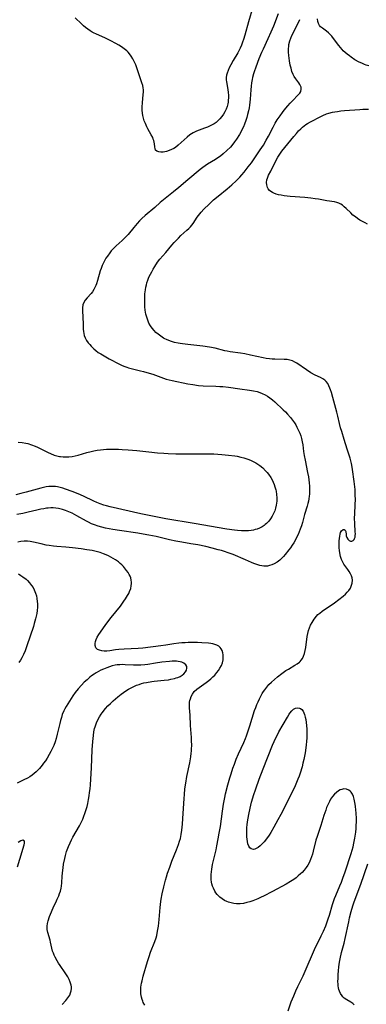
# Model space of a CAD drawing. Units: inches. Extents: x 2060224 to 2065666, y 206187 to 211658.
# Drawn here: x 2061262 to 2061346, y 207961 to 208198 of the extents above; entities that cross this region are included whole.
import ezdxf

# ---------------------------------------------------------------- set-up
doc = ezdxf.new("R2010")
doc.units = ezdxf.units.IN
doc.header["$MEASUREMENT"] = 0
doc.layers.add('c_36_T13S_R18E', color=195, linetype='Continuous')

msp = doc.modelspace()

# ---------------------------------------------------------------- linework, layer by layer
at = {"layer": 'c_36_T13S_R18E'}
for points in [[(2061318.31, 208201.01, 956), (2061317.26, 208197.45, 956), (2061316.38, 208194.25, 956), (2061316.07, 208193.23, 956), (2061315.85, 208192.58, 956), (2061315.58, 208191.86, 956), (2061315.29, 208191.16, 956), (2061314.96, 208190.47, 956), (2061314.69, 208189.98, 956), (2061313.59, 208188.16, 956), (2061313.01, 208187.11, 956), (2061312.66, 208186.42, 956), (2061312.38, 208185.78, 956), (2061312.15, 208185.14, 956), (2061312.02, 208184.62, 956), (2061311.95, 208184.1, 956), (2061311.95, 208183.56, 956), (2061311.99, 208183.03, 956), (2061312.34, 208181.16, 956), (2061312.42, 208180.46, 956), (2061312.46, 208179.85, 956), (2061312.46, 208179.23, 956), (2061312.43, 208178.62, 956), (2061312.37, 208178.18, 956), (2061312.29, 208177.75, 956), (2061312.12, 208177.12, 956), (2061311.89, 208176.51, 956), (2061311.57, 208175.84, 956), (2061311.25, 208175.29, 956), (2061310.86, 208174.73, 956), (2061310.42, 208174.19, 956), (2061309.99, 208173.73, 956), (2061309.52, 208173.31, 956), (2061309.01, 208172.93, 956), (2061308.74, 208172.76, 956), (2061308.1, 208172.43, 956), (2061307.44, 208172.14, 956), (2061306.75, 208171.88, 956), (2061305.4, 208171.4, 956), (2061304.75, 208171.15, 956), (2061304.01, 208170.8, 956), (2061303.21, 208170.28, 956), (2061302.55, 208169.74, 956), (2061300.42, 208167.8, 956), (2061299.74, 208167.28, 956), (2061299.34, 208167.03, 956), (2061298.8, 208166.76, 956), (2061298.25, 208166.54, 956), (2061297.57, 208166.33, 956), (2061296.77, 208166.17, 956), (2061296.23, 208166.14, 956), (2061295.74, 208166.19, 956), (2061295.3, 208166.35, 956), (2061294.98, 208166.63, 956), (2061294.84, 208166.93, 956), (2061294.75, 208167.39, 956), (2061294.71, 208168.14, 956), (2061294.65, 208168.53, 956), (2061294.55, 208168.95, 956), (2061294.42, 208169.3, 956), (2061294.27, 208169.66, 956), (2061293.92, 208170.33, 956), (2061293.14, 208171.71, 956), (2061292.89, 208172.2, 956), (2061292.52, 208173.01, 956), (2061292.26, 208173.66, 956), (2061292.05, 208174.33, 956), (2061291.9, 208174.96, 956), (2061291.8, 208175.53, 956), (2061291.75, 208176.27, 956), (2061291.74, 208177.02, 956), (2061291.8, 208177.96, 956), (2061292.02, 208180.01, 956), (2061292.05, 208180.56, 956), (2061292.05, 208181.09, 956), (2061291.98, 208181.63, 956), (2061291.87, 208182.16, 956), (2061291.68, 208182.84, 956), (2061291.46, 208183.52, 956), (2061290.54, 208186.2, 956), (2061290.19, 208187.13, 956), (2061289.91, 208187.8, 956), (2061289.5, 208188.59, 956), (2061289.13, 208189.19, 956), (2061288.71, 208189.75, 956), (2061288.38, 208190.13, 956), (2061288.03, 208190.48, 956), (2061287.43, 208190.98, 956), (2061286.78, 208191.44, 956), (2061286.11, 208191.87, 956), (2061285.43, 208192.25, 956), (2061284.26, 208192.87, 956), (2061282.92, 208193.52, 956), (2061280.65, 208194.54, 956), (2061280.2, 208194.76, 956), (2061279.76, 208194.99, 956), (2061279.22, 208195.31, 956), (2061278.7, 208195.67, 956), (2061278.16, 208196.08, 956), (2061277.65, 208196.53, 956), (2061277.15, 208196.99, 956), (2061275.69, 208198.45, 956)], [(2061324.37, 208199.36, 954), (2061323.24, 208196.39, 954), (2061322.65, 208194.94, 954), (2061321.93, 208193.34, 954), (2061320.77, 208190.92, 954), (2061320.4, 208190.12, 954), (2061319.75, 208188.53, 954), (2061319.03, 208186.59, 954), (2061318.64, 208185.43, 954), (2061318.5, 208184.94, 954), (2061318.27, 208184.07, 954), (2061318.16, 208183.57, 954), (2061318.01, 208182.79, 954), (2061317.9, 208182, 954), (2061317.81, 208181.13, 954), (2061317.65, 208178.85, 954), (2061317.58, 208178.15, 954), (2061317.5, 208177.43, 954), (2061317.4, 208176.76, 954), (2061317.28, 208176.1, 954), (2061317.07, 208175.18, 954), (2061316.88, 208174.48, 954), (2061316.66, 208173.78, 954), (2061316.32, 208172.85, 954), (2061316.05, 208172.23, 954), (2061315.79, 208171.67, 954), (2061315.4, 208170.93, 954), (2061315.08, 208170.37, 954), (2061314.37, 208169.23, 954), (2061313.95, 208168.63, 954), (2061313.51, 208168.05, 954), (2061312.92, 208167.36, 954), (2061312.11, 208166.53, 954), (2061311.23, 208165.75, 954), (2061310.53, 208165.21, 954), (2061309.95, 208164.8, 954), (2061309.36, 208164.42, 954), (2061307.42, 208163.23, 954), (2061306.86, 208162.85, 954), (2061306.3, 208162.44, 954), (2061305.69, 208161.95, 954), (2061302.74, 208159.46, 954), (2061300.52, 208157.66, 954), (2061299.28, 208156.62, 954), (2061296.84, 208154.69, 954), (2061296.09, 208154.04, 954), (2061294.77, 208152.88, 954), (2061292.49, 208150.96, 954), (2061291.65, 208150.18, 954), (2061291.09, 208149.62, 954), (2061290.55, 208149.03, 954), (2061289.72, 208148.07, 954), (2061288.37, 208146.4, 954), (2061287.78, 208145.74, 954), (2061286.95, 208144.93, 954), (2061285.52, 208143.65, 954), (2061285.09, 208143.24, 954), (2061284.69, 208142.82, 954), (2061284.31, 208142.4, 954), (2061283.95, 208141.96, 954), (2061283.39, 208141.19, 954), (2061283.06, 208140.68, 954), (2061282.75, 208140.16, 954), (2061282.37, 208139.43, 954), (2061282.16, 208138.95, 954), (2061281.89, 208138.23, 954), (2061281.7, 208137.63, 954), (2061281.04, 208135.33, 954), (2061280.77, 208134.52, 954), (2061280.6, 208134.07, 954), (2061280.4, 208133.63, 954), (2061280.11, 208133.11, 954), (2061279.79, 208132.62, 954), (2061279.46, 208132.2, 954), (2061278.57, 208131.17, 954), (2061278.09, 208130.59, 954), (2061277.67, 208129.87, 954), (2061277.53, 208129.47, 954), (2061277.44, 208128.76, 954), (2061277.44, 208127.99, 954), (2061277.55, 208124.89, 954), (2061277.61, 208123.64, 954), (2061277.67, 208123.06, 954), (2061277.74, 208122.58, 954), (2061277.84, 208122.11, 954), (2061278.02, 208121.56, 954), (2061278.37, 208120.92, 954), (2061278.8, 208120.31, 954), (2061279.14, 208119.9, 954), (2061279.51, 208119.5, 954), (2061280.11, 208118.9, 954), (2061280.65, 208118.45, 954), (2061281.2, 208118.04, 954), (2061281.79, 208117.66, 954), (2061283.01, 208116.94, 954), (2061283.83, 208116.5, 954), (2061286.32, 208115.21, 954), (2061286.94, 208114.92, 954), (2061287.56, 208114.65, 954), (2061288.03, 208114.47, 954), (2061288.5, 208114.31, 954), (2061289.07, 208114.15, 954), (2061291.32, 208113.63, 954), (2061292.04, 208113.46, 954), (2061292.89, 208113.22, 954), (2061294.27, 208112.78, 954), (2061296.86, 208111.83, 954), (2061297.53, 208111.63, 954), (2061298.94, 208111.28, 954), (2061302.67, 208110.52, 954), (2061303.89, 208110.3, 954), (2061305.28, 208110.09, 954), (2061306.42, 208109.98, 954), (2061309.46, 208109.94, 954), (2061310.4, 208109.87, 954), (2061311.14, 208109.8, 954), (2061312.45, 208109.64, 954), (2061315.16, 208109.26, 954), (2061317.55, 208108.99, 954), (2061318.48, 208108.82, 954), (2061319.34, 208108.6, 954), (2061319.96, 208108.39, 954), (2061320.56, 208108.15, 954), (2061321.24, 208107.83, 954), (2061321.84, 208107.48, 954), (2061322.41, 208107.1, 954), (2061323.03, 208106.64, 954), (2061323.62, 208106.14, 954), (2061325.6, 208104.27, 954), (2061326.14, 208103.73, 954), (2061326.66, 208103.17, 954), (2061327.35, 208102.36, 954), (2061327.83, 208101.74, 954), (2061328.28, 208101.1, 954), (2061328.61, 208100.59, 954), (2061328.92, 208100.07, 954), (2061329.31, 208099.28, 954), (2061329.59, 208098.64, 954), (2061329.82, 208097.98, 954), (2061330.01, 208097.31, 954), (2061330.18, 208096.54, 954), (2061330.29, 208095.86, 954), (2061330.52, 208094.21, 954), (2061330.66, 208093.29, 954), (2061330.88, 208092.12, 954), (2061331.47, 208089.19, 954), (2061331.65, 208088.16, 954), (2061331.85, 208086.68, 954), (2061331.92, 208085.89, 954), (2061331.95, 208085.16, 954), (2061331.95, 208084.55, 954), (2061331.92, 208083.94, 954), (2061331.88, 208083.46, 954), (2061331.8, 208082.86, 954), (2061331.69, 208082.26, 954), (2061331.55, 208081.69, 954), (2061331.4, 208081.12, 954), (2061330.76, 208079.09, 954), (2061330.22, 208077.15, 954), (2061329.98, 208076.35, 954), (2061329.71, 208075.55, 954), (2061329.45, 208074.89, 954), (2061329.17, 208074.24, 954), (2061328.91, 208073.69, 954), (2061328.63, 208073.14, 954), (2061328.14, 208072.29, 954), (2061327.76, 208071.7, 954), (2061327.36, 208071.11, 954), (2061326.95, 208070.56, 954), (2061326.08, 208069.49, 954), (2061325.64, 208068.99, 954), (2061325.21, 208068.54, 954), (2061324.78, 208068.13, 954), (2061324.15, 208067.64, 954), (2061323.47, 208067.24, 954), (2061322.88, 208066.99, 954), (2061322.29, 208066.81, 954), (2061321.83, 208066.71, 954), (2061321.38, 208066.66, 954), (2061320.93, 208066.68, 954), (2061320.48, 208066.75, 954), (2061320, 208066.87, 954), (2061319.52, 208067.02, 954), (2061318.58, 208067.34, 954), (2061317.99, 208067.57, 954), (2061316.55, 208068.16, 954), (2061313.62, 208069.44, 954), (2061312.43, 208069.89, 954), (2061311.54, 208070.19, 954), (2061310.78, 208070.41, 954), (2061310.02, 208070.63, 954), (2061308.54, 208071.01, 954), (2061307, 208071.36, 954), (2061305.09, 208071.76, 954), (2061303.42, 208072.06, 954), (2061301.28, 208072.43, 954), (2061299.83, 208072.7, 954), (2061298.31, 208073.03, 954), (2061295.09, 208073.77, 954), (2061293.32, 208074.13, 954), (2061291.98, 208074.38, 954), (2061290.69, 208074.59, 954), (2061286.31, 208075.24, 954), (2061284.71, 208075.49, 954), (2061283.84, 208075.65, 954), (2061282.97, 208075.82, 954), (2061282.1, 208076.02, 954), (2061281.18, 208076.28, 954), (2061280.29, 208076.58, 954), (2061279.6, 208076.86, 954), (2061278.83, 208077.22, 954), (2061278.34, 208077.48, 954), (2061276.05, 208078.79, 954), (2061274.92, 208079.38, 954), (2061274.12, 208079.74, 954), (2061273.3, 208080.06, 954), (2061272.65, 208080.27, 954), (2061271.99, 208080.43, 954), (2061271.63, 208080.51, 954), (2061271.01, 208080.6, 954), (2061270.39, 208080.65, 954), (2061269.8, 208080.65, 954), (2061269.21, 208080.62, 954), (2061268.76, 208080.57, 954), (2061268.1, 208080.48, 954), (2061267.44, 208080.36, 954), (2061266.45, 208080.15, 954), (2061264.39, 208079.66, 954), (2061263.06, 208079.36, 954), (2061261.67, 208079.1, 954)], [(2061326.77, 207959.87, 954), (2061327.55, 207961.98, 954), (2061328.15, 207963.46, 954), (2061328.64, 207964.61, 954), (2061329.12, 207965.66, 954), (2061330.38, 207968.24, 954), (2061330.9, 207969.35, 954), (2061333.16, 207974.53, 954), (2061334.74, 207977.83, 954), (2061335.26, 207978.95, 954), (2061335.82, 207980.25, 954), (2061336.12, 207981.01, 954), (2061336.42, 207981.9, 954), (2061336.7, 207982.8, 954), (2061337.45, 207985.35, 954), (2061337.68, 207986.08, 954), (2061337.94, 207986.81, 954), (2061338.22, 207987.53, 954), (2061339.21, 207989.86, 954), (2061339.57, 207990.76, 954), (2061339.92, 207991.67, 954), (2061340.46, 207993.22, 954), (2061341.95, 207997.61, 954), (2061342.19, 207998.4, 954), (2061342.41, 207999.23, 954), (2061342.6, 208000.08, 954), (2061342.83, 208001.31, 954), (2061343.03, 208002.75, 954), (2061343.11, 208003.63, 954), (2061343.16, 208004.37, 954), (2061343.18, 208005.21, 954), (2061343.18, 208005.97, 954), (2061343.12, 208007.39, 954), (2061343.07, 208008.02, 954), (2061342.97, 208008.97, 954), (2061342.83, 208009.89, 954), (2061342.66, 208010.69, 954), (2061342.47, 208011.32, 954), (2061342.24, 208011.89, 954), (2061341.94, 208012.37, 954), (2061341.67, 208012.65, 954), (2061341.35, 208012.89, 954), (2061340.8, 208013.09, 954), (2061340.2, 208013.14, 954), (2061339.66, 208013.05, 954), (2061339.29, 208012.9, 954), (2061338.9, 208012.69, 954), (2061338.4, 208012.32, 954), (2061337.93, 208011.87, 954), (2061337.44, 208011.3, 954), (2061336.99, 208010.66, 954), (2061336.7, 208010.15, 954), (2061336.29, 208009.29, 954), (2061336.04, 208008.68, 954), (2061335.81, 208008.05, 954), (2061335.4, 208006.79, 954), (2061334.64, 208004.38, 954), (2061333.75, 208001.75, 954), (2061333.47, 208000.8, 954), (2061332.81, 207998.18, 954), (2061332.63, 207997.5, 954), (2061332.42, 207996.83, 954), (2061332.19, 207996.17, 954), (2061331.86, 207995.42, 954), (2061331.53, 207994.82, 954), (2061331.16, 207994.26, 954), (2061330.68, 207993.64, 954), (2061330.14, 207993.06, 954), (2061329.8, 207992.73, 954), (2061329.23, 207992.23, 954), (2061328.7, 207991.81, 954), (2061328.15, 207991.41, 954), (2061327.36, 207990.88, 954), (2061326.32, 207990.25, 954), (2061323.04, 207988.49, 954), (2061320.88, 207987.37, 954), (2061320.33, 207987.11, 954), (2061319.52, 207986.75, 954), (2061318.32, 207986.29, 954), (2061317.63, 207986.06, 954), (2061316.84, 207985.83, 954), (2061316.06, 207985.66, 954), (2061315.24, 207985.56, 954), (2061314.36, 207985.56, 954), (2061313.73, 207985.63, 954), (2061313.12, 207985.75, 954), (2061312.46, 207985.95, 954), (2061312.08, 207986.1, 954), (2061311.52, 207986.37, 954), (2061310.94, 207986.72, 954), (2061310.39, 207987.14, 954), (2061310.06, 207987.45, 954), (2061309.76, 207987.78, 954), (2061309.45, 207988.18, 954), (2061309.18, 207988.6, 954), (2061308.84, 207989.27, 954), (2061308.65, 207989.81, 954), (2061308.51, 207990.37, 954), (2061308.43, 207990.76, 954), (2061308.35, 207991.38, 954), (2061308.32, 207992.01, 954), (2061308.33, 207992.6, 954), (2061308.37, 207993.19, 954), (2061308.45, 207993.9, 954), (2061308.64, 207994.97, 954), (2061308.79, 207995.63, 954), (2061309.5, 207998.54, 954), (2061309.7, 207999.51, 954), (2061310.01, 208001.12, 954), (2061310.26, 208002.54, 954), (2061310.52, 208004.15, 954), (2061311.02, 208007.82, 954), (2061311.27, 208009.48, 954), (2061311.58, 208011.1, 954), (2061311.78, 208011.94, 954), (2061312.35, 208014.15, 954), (2061312.8, 208015.8, 954), (2061313.1, 208016.78, 954), (2061313.53, 208018.12, 954), (2061313.9, 208019.13, 954), (2061314.35, 208020.29, 954), (2061314.9, 208021.57, 954), (2061316.14, 208024.33, 954), (2061316.53, 208025.28, 954), (2061316.78, 208025.91, 954), (2061317.29, 208027.34, 954), (2061317.6, 208028.27, 954), (2061318.75, 208032, 954), (2061319.01, 208032.74, 954), (2061319.29, 208033.47, 954), (2061319.57, 208034.11, 954), (2061319.89, 208034.78, 954), (2061320.23, 208035.43, 954), (2061320.59, 208036.06, 954), (2061320.89, 208036.52, 954), (2061321.2, 208036.98, 954), (2061321.65, 208037.57, 954), (2061322.19, 208038.21, 954), (2061322.77, 208038.82, 954), (2061323.48, 208039.48, 954), (2061324.22, 208040.1, 954), (2061325.27, 208040.9, 954), (2061326.25, 208041.57, 954), (2061326.84, 208041.93, 954), (2061328.43, 208042.85, 954), (2061328.98, 208043.21, 954), (2061329.49, 208043.6, 954), (2061329.7, 208043.8, 954), (2061329.93, 208044.06, 954), (2061330.23, 208044.49, 954), (2061330.51, 208045.07, 954), (2061330.74, 208045.7, 954), (2061330.91, 208046.39, 954), (2061331.05, 208047.16, 954), (2061331.38, 208049.74, 954), (2061331.51, 208050.47, 954), (2061331.69, 208051.19, 954), (2061331.9, 208051.86, 954), (2061332.19, 208052.52, 954), (2061332.53, 208053.16, 954), (2061332.77, 208053.56, 954), (2061333.03, 208053.95, 954), (2061333.58, 208054.64, 954), (2061333.96, 208055.02, 954), (2061334.39, 208055.41, 954), (2061334.93, 208055.82, 954), (2061335.49, 208056.22, 954), (2061337.33, 208057.46, 954), (2061337.89, 208057.85, 954), (2061339, 208058.68, 954), (2061340.02, 208059.5, 954), (2061340.55, 208059.98, 954), (2061340.97, 208060.41, 954), (2061341.35, 208060.84, 954), (2061341.74, 208061.41, 954), (2061341.96, 208061.87, 954), (2061342.17, 208062.58, 954), (2061342.22, 208063.3, 954), (2061342.15, 208063.89, 954), (2061342.01, 208064.35, 954), (2061341.77, 208064.86, 954), (2061341.47, 208065.36, 954), (2061341.13, 208065.85, 954), (2061340.42, 208066.8, 954), (2061340.16, 208067.18, 954), (2061339.83, 208067.78, 954), (2061339.63, 208068.25, 954), (2061339.38, 208069.03, 954), (2061339.2, 208069.85, 954), (2061339.11, 208070.4, 954), (2061339.05, 208071.09, 954), (2061339.03, 208071.95, 954), (2061339.07, 208072.78, 954), (2061339.11, 208073.34, 954), (2061339.17, 208073.87, 954), (2061339.25, 208074.35, 954), (2061339.37, 208074.76, 954), (2061339.59, 208075.18, 954), (2061339.97, 208075.49, 954), (2061340.28, 208075.48, 954), (2061340.51, 208075.3, 954), (2061340.61, 208075, 954), (2061340.7, 208074.28, 954), (2061340.76, 208073.95, 954), (2061340.89, 208073.54, 954), (2061341.14, 208073.12, 954), (2061341.48, 208072.82, 954), (2061341.79, 208072.69, 954), (2061342.11, 208072.69, 954), (2061342.38, 208072.82, 954), (2061342.61, 208073.06, 954), (2061342.76, 208073.32, 954), (2061342.86, 208073.63, 954), (2061342.92, 208074, 954), (2061342.93, 208074.4, 954), (2061342.92, 208074.9, 954), (2061342.78, 208076.9, 954), (2061342.75, 208078.19, 954), (2061342.77, 208079.24, 954), (2061342.9, 208081.44, 954), (2061342.94, 208082.8, 954), (2061342.92, 208083.65, 954), (2061342.85, 208085.07, 954), (2061342.65, 208086.99, 954), (2061342.27, 208089.89, 954), (2061342.18, 208090.44, 954), (2061342.01, 208091.31, 954), (2061341.85, 208091.95, 954), (2061341.66, 208092.59, 954), (2061340.95, 208094.8, 954), (2061340.24, 208097.13, 954), (2061339.65, 208098.99, 954), (2061339.39, 208099.87, 954), (2061339.13, 208100.91, 954), (2061338.75, 208102.72, 954), (2061338.52, 208103.7, 954), (2061337.55, 208107.19, 954), (2061337.2, 208108.38, 954), (2061336.98, 208109.02, 954), (2061336.84, 208109.41, 954), (2061336.59, 208110, 954), (2061336.3, 208110.54, 954), (2061335.96, 208111.02, 954), (2061335.62, 208111.36, 954), (2061335.12, 208111.7, 954), (2061334.56, 208111.98, 954), (2061333.27, 208112.59, 954), (2061332.26, 208113.16, 954), (2061331.19, 208113.83, 954), (2061328.86, 208115.43, 954), (2061328.38, 208115.72, 954), (2061327.8, 208115.99, 954), (2061327.2, 208116.18, 954), (2061326.54, 208116.3, 954), (2061325.87, 208116.34, 954), (2061323.6, 208116.37, 954), (2061322.96, 208116.41, 954), (2061322.32, 208116.46, 954), (2061321.54, 208116.56, 954), (2061320.76, 208116.7, 954), (2061317.78, 208117.4, 954), (2061316.36, 208117.69, 954), (2061315.35, 208117.86, 954), (2061312.89, 208118.17, 954), (2061312.16, 208118.31, 954), (2061311.57, 208118.44, 954), (2061309.27, 208119.01, 954), (2061307.89, 208119.29, 954), (2061306.31, 208119.52, 954), (2061302.74, 208119.9, 954), (2061301.46, 208120.07, 954), (2061300.9, 208120.16, 954), (2061300.35, 208120.27, 954), (2061299.54, 208120.45, 954), (2061298.82, 208120.65, 954), (2061298.11, 208120.89, 954), (2061297.55, 208121.13, 954), (2061297.22, 208121.29, 954), (2061296.87, 208121.49, 954), (2061296.2, 208121.93, 954), (2061295.57, 208122.41, 954), (2061295.06, 208122.84, 954), (2061294.59, 208123.31, 954), (2061294.13, 208123.84, 954), (2061293.71, 208124.44, 954), (2061293.36, 208125.07, 954), (2061293.08, 208125.74, 954), (2061292.83, 208126.48, 954), (2061292.65, 208127.19, 954), (2061292.55, 208127.68, 954), (2061292.48, 208128.17, 954), (2061292.4, 208129, 954), (2061292.35, 208130.09, 954), (2061292.35, 208131.03, 954), (2061292.4, 208132.09, 954), (2061292.51, 208133.06, 954), (2061292.62, 208133.67, 954), (2061292.77, 208134.27, 954), (2061292.9, 208134.76, 954), (2061293.13, 208135.42, 954), (2061293.38, 208136.07, 954), (2061293.72, 208136.83, 954), (2061294.03, 208137.43, 954), (2061294.36, 208138.02, 954), (2061294.77, 208138.71, 954), (2061295.46, 208139.71, 954), (2061296.01, 208140.42, 954), (2061297.4, 208142.02, 954), (2061298.85, 208143.81, 954), (2061299.42, 208144.45, 954), (2061300.43, 208145.48, 954), (2061301.06, 208146.08, 954), (2061302.5, 208147.38, 954), (2061302.93, 208147.79, 954), (2061303.31, 208148.19, 954), (2061303.66, 208148.61, 954), (2061303.95, 208149.01, 954), (2061304.98, 208150.52, 954), (2061305.6, 208151.36, 954), (2061305.92, 208151.75, 954), (2061306.59, 208152.48, 954), (2061307.81, 208153.67, 954), (2061308.89, 208154.66, 954), (2061310.02, 208155.59, 954), (2061312.17, 208157.32, 954), (2061313.3, 208158.31, 954), (2061314.28, 208159.22, 954), (2061314.73, 208159.67, 954), (2061315.17, 208160.14, 954), (2061315.7, 208160.73, 954), (2061316.2, 208161.33, 954), (2061317.2, 208162.59, 954), (2061317.98, 208163.61, 954), (2061318.79, 208164.75, 954), (2061320.08, 208166.67, 954), (2061320.84, 208167.86, 954), (2061321.52, 208169.01, 954), (2061322.08, 208170.02, 954), (2061323.17, 208172.13, 954), (2061323.7, 208173.1, 954), (2061324.19, 208173.91, 954), (2061324.86, 208174.9, 954), (2061325.43, 208175.69, 954), (2061325.85, 208176.25, 954), (2061326.7, 208177.27, 954), (2061327.28, 208177.93, 954), (2061327.8, 208178.49, 954), (2061329.22, 208179.89, 954), (2061329.57, 208180.31, 954), (2061329.82, 208180.75, 954), (2061329.96, 208181.25, 954), (2061329.91, 208181.75, 954), (2061329.8, 208182.1, 954), (2061329.62, 208182.44, 954), (2061329.4, 208182.77, 954), (2061328.61, 208183.8, 954), (2061328.27, 208184.3, 954), (2061327.99, 208184.84, 954), (2061327.71, 208185.54, 954), (2061327.49, 208186.29, 954), (2061327.3, 208187.07, 954), (2061327.11, 208188.06, 954), (2061327, 208188.7, 954), (2061326.93, 208189.35, 954), (2061326.88, 208190.13, 954), (2061326.89, 208191.04, 954), (2061326.93, 208191.53, 954), (2061326.99, 208192.03, 954), (2061327.18, 208192.89, 954), (2061327.42, 208193.57, 954), (2061327.71, 208194.21, 954), (2061328.79, 208196.32, 954), (2061329.64, 208198.04, 954)], [(2061346.17, 208186.9, 956), (2061345.54, 208187.07, 956), (2061345.12, 208187.21, 956), (2061344.45, 208187.49, 956), (2061343.86, 208187.78, 956), (2061342.84, 208188.36, 956), (2061341.95, 208188.94, 956), (2061341.52, 208189.25, 956), (2061340.99, 208189.65, 956), (2061340.5, 208190.07, 956), (2061340.03, 208190.52, 956), (2061339.77, 208190.78, 956), (2061339.35, 208191.27, 956), (2061338.95, 208191.78, 956), (2061337.72, 208193.45, 956), (2061337.29, 208193.99, 956), (2061336.88, 208194.43, 956), (2061336.46, 208194.84, 956), (2061336.03, 208195.19, 956), (2061335.01, 208195.91, 956), (2061334.58, 208196.27, 956), (2061334.29, 208196.6, 956), (2061334.07, 208197.02, 956), (2061333.93, 208197.56, 956), (2061333.87, 208198.15, 956)], [(2061345.88, 208148.83, 956), (2061345.26, 208149.14, 956), (2061344.64, 208149.47, 956), (2061344.04, 208149.83, 956), (2061343.48, 208150.19, 956), (2061342.93, 208150.57, 956), (2061342.35, 208151.04, 956), (2061341.81, 208151.53, 956), (2061340.73, 208152.62, 956), (2061340.28, 208153.04, 956), (2061339.81, 208153.42, 956), (2061339.44, 208153.66, 956), (2061339, 208153.88, 956), (2061338.45, 208154.07, 956), (2061337.9, 208154.19, 956), (2061336.09, 208154.45, 956), (2061334.08, 208154.83, 956), (2061333.26, 208154.96, 956), (2061332.21, 208155.1, 956), (2061330.84, 208155.25, 956), (2061327.26, 208155.53, 956), (2061325.85, 208155.68, 956), (2061325.09, 208155.8, 956), (2061324.44, 208155.93, 956), (2061323.89, 208156.08, 956), (2061323.37, 208156.27, 956), (2061323, 208156.44, 956), (2061322.61, 208156.67, 956), (2061322.29, 208156.94, 956), (2061321.97, 208157.34, 956), (2061321.81, 208157.67, 956), (2061321.65, 208158.31, 956), (2061321.63, 208158.88, 956), (2061321.7, 208159.46, 956), (2061321.81, 208159.87, 956), (2061322.11, 208160.59, 956), (2061322.61, 208161.56, 956), (2061323.67, 208163.72, 956), (2061324.32, 208164.91, 956), (2061324.81, 208165.69, 956), (2061325.3, 208166.36, 956), (2061328.12, 208169.88, 956), (2061328.78, 208170.66, 956), (2061329.29, 208171.23, 956), (2061329.82, 208171.77, 956), (2061330.28, 208172.17, 956), (2061330.68, 208172.48, 956), (2061331.07, 208172.75, 956), (2061331.48, 208173, 956), (2061332.2, 208173.42, 956), (2061334.64, 208174.71, 956), (2061335.13, 208174.96, 956), (2061335.97, 208175.33, 956), (2061336.58, 208175.53, 956), (2061337.43, 208175.75, 956), (2061338.02, 208175.86, 956), (2061338.61, 208175.95, 956), (2061339.41, 208176.05, 956), (2061340.3, 208176.13, 956), (2061344.02, 208176.42, 956), (2061344.71, 208176.46, 956), (2061345.4, 208176.48, 956), (2061346.12, 208176.48, 956)], [(2061261.97, 208096.5, 956), (2061262.9, 208096.38, 956), (2061263.83, 208096.22, 956), (2061264.28, 208096.11, 956), (2061265.16, 208095.85, 956), (2061266.04, 208095.52, 956), (2061266.65, 208095.25, 956), (2061267.26, 208094.96, 956), (2061269.2, 208093.96, 956), (2061269.74, 208093.71, 956), (2061270.6, 208093.38, 956), (2061271.23, 208093.19, 956), (2061271.86, 208093.05, 956), (2061272.16, 208093, 956), (2061272.78, 208092.93, 956), (2061273.41, 208092.91, 956), (2061274.13, 208092.95, 956), (2061274.92, 208093.06, 956), (2061275.64, 208093.2, 956), (2061276.37, 208093.38, 956), (2061278.44, 208093.97, 956), (2061279.51, 208094.25, 956), (2061280.1, 208094.38, 956), (2061280.9, 208094.52, 956), (2061281.71, 208094.63, 956), (2061282.43, 208094.7, 956), (2061283.18, 208094.75, 956), (2061284.68, 208094.78, 956), (2061286.05, 208094.76, 956), (2061286.94, 208094.72, 956), (2061288.39, 208094.63, 956), (2061290.43, 208094.44, 956), (2061293.36, 208094.12, 956), (2061295.42, 208093.91, 956), (2061296.92, 208093.79, 956), (2061297.99, 208093.73, 956), (2061299.84, 208093.67, 956), (2061301.03, 208093.66, 956), (2061306.95, 208093.68, 956), (2061308.93, 208093.64, 956), (2061310.91, 208093.53, 956), (2061312.5, 208093.38, 956), (2061313.96, 208093.19, 956), (2061314.52, 208093.1, 956), (2061315.47, 208092.89, 956), (2061316.19, 208092.7, 956), (2061317.13, 208092.39, 956), (2061317.78, 208092.13, 956), (2061318.4, 208091.84, 956), (2061319.01, 208091.51, 956), (2061319.51, 208091.21, 956), (2061319.99, 208090.87, 956), (2061320.7, 208090.28, 956), (2061321.37, 208089.61, 956), (2061321.74, 208089.18, 956), (2061322.09, 208088.74, 956), (2061322.61, 208087.96, 956), (2061322.92, 208087.43, 956), (2061323.18, 208086.87, 956), (2061323.42, 208086.31, 956), (2061323.62, 208085.73, 956), (2061323.81, 208085.05, 956), (2061323.89, 208084.72, 956), (2061324.01, 208083.9, 956), (2061324.07, 208083.07, 956), (2061324.05, 208082.25, 956), (2061323.93, 208081.33, 956), (2061323.77, 208080.63, 956), (2061323.56, 208079.95, 956), (2061323.29, 208079.3, 956), (2061322.96, 208078.66, 956), (2061322.58, 208078.05, 956), (2061322.12, 208077.47, 956), (2061321.62, 208076.94, 956), (2061321.28, 208076.65, 956), (2061321.05, 208076.48, 956), (2061320.52, 208076.13, 956), (2061319.95, 208075.84, 956), (2061319.36, 208075.6, 956), (2061318.91, 208075.46, 956), (2061318.45, 208075.34, 956), (2061317.89, 208075.24, 956), (2061317.31, 208075.17, 956), (2061316.76, 208075.14, 956), (2061316.17, 208075.13, 956), (2061315.57, 208075.15, 956), (2061314.6, 208075.23, 956), (2061313.88, 208075.31, 956), (2061312.08, 208075.58, 956), (2061304.21, 208076.89, 956), (2061297.43, 208078.07, 956), (2061291.43, 208079.25, 956), (2061284.07, 208080.92, 956), (2061283.18, 208081.15, 956), (2061282.54, 208081.34, 956), (2061281.66, 208081.66, 956), (2061280.88, 208081.98, 956), (2061280.11, 208082.32, 956), (2061277.69, 208083.46, 956), (2061276.36, 208084.06, 956), (2061274.93, 208084.64, 956), (2061273.34, 208085.21, 956), (2061272.71, 208085.41, 956), (2061272.08, 208085.59, 956), (2061271.45, 208085.73, 956), (2061270.92, 208085.8, 956), (2061270.38, 208085.85, 956), (2061269.84, 208085.84, 956), (2061269.3, 208085.8, 956), (2061268.68, 208085.72, 956), (2061268.05, 208085.6, 956), (2061267.43, 208085.45, 956), (2061263.89, 208084.46, 956), (2061262.58, 208084.12, 956), (2061261.42, 208083.83, 956)], [(2061292.42, 207961.17, 952), (2061292.02, 207961.86, 952), (2061291.89, 207962.15, 952), (2061291.73, 207962.54, 952), (2061291.57, 207963.1, 952), (2061291.44, 207963.94, 952), (2061291.42, 207964.8, 952), (2061291.44, 207965.19, 952), (2061291.46, 207965.52, 952), (2061291.6, 207966.44, 952), (2061291.73, 207967.06, 952), (2061292, 207968.14, 952), (2061293.04, 207971.72, 952), (2061293.4, 207972.87, 952), (2061293.77, 207973.94, 952), (2061294.81, 207976.46, 952), (2061295.11, 207977.36, 952), (2061295.27, 207977.97, 952), (2061295.45, 207978.95, 952), (2061295.63, 207980.2, 952), (2061295.8, 207981.76, 952), (2061296.07, 207984.68, 952), (2061296.24, 207986.1, 952), (2061296.34, 207986.7, 952), (2061296.58, 207987.92, 952), (2061296.97, 207989.61, 952), (2061297.37, 207991.25, 952), (2061297.59, 207992.06, 952), (2061297.84, 207992.87, 952), (2061298.35, 207994.36, 952), (2061298.89, 207995.76, 952), (2061300.01, 207998.5, 952), (2061300.49, 207999.81, 952), (2061300.73, 208000.58, 952), (2061300.91, 208001.26, 952), (2061301.1, 208002.2, 952), (2061301.25, 208003.26, 952), (2061301.41, 208004.7, 952), (2061301.51, 208006.05, 952), (2061301.8, 208010.82, 952), (2061301.88, 208011.8, 952), (2061302.02, 208013.15, 952), (2061302.2, 208014.51, 952), (2061302.47, 208016.14, 952), (2061303.15, 208019.42, 952), (2061303.41, 208020.88, 952), (2061303.53, 208021.76, 952), (2061303.58, 208022.24, 952), (2061303.62, 208022.84, 952), (2061303.64, 208023.52, 952), (2061303.61, 208024.89, 952), (2061303.58, 208025.53, 952), (2061303.38, 208028.4, 952), (2061303.26, 208030.87, 952), (2061303.12, 208032.64, 952), (2061303.09, 208033.22, 952), (2061303.09, 208033.61, 952), (2061303.12, 208033.99, 952), (2061303.19, 208034.39, 952), (2061303.31, 208034.78, 952), (2061303.53, 208035.35, 952), (2061303.81, 208035.91, 952), (2061304.25, 208036.52, 952), (2061304.86, 208037.1, 952), (2061305.43, 208037.53, 952), (2061307.13, 208038.72, 952), (2061307.74, 208039.18, 952), (2061308.24, 208039.6, 952), (2061308.73, 208040.05, 952), (2061309.18, 208040.51, 952), (2061309.7, 208041.1, 952), (2061310.08, 208041.61, 952), (2061310.42, 208042.14, 952), (2061310.76, 208042.78, 952), (2061311.01, 208043.44, 952), (2061311.17, 208044.18, 952), (2061311.23, 208044.79, 952), (2061311.2, 208045.38, 952), (2061311.11, 208045.88, 952), (2061310.94, 208046.37, 952), (2061310.7, 208046.81, 952), (2061310.47, 208047.11, 952), (2061310.12, 208047.42, 952), (2061309.7, 208047.67, 952), (2061309.23, 208047.87, 952), (2061308.74, 208048, 952), (2061308.21, 208048.09, 952), (2061307.66, 208048.14, 952), (2061306.06, 208048.25, 952), (2061305.03, 208048.31, 952), (2061303.56, 208048.34, 952), (2061302.76, 208048.32, 952), (2061302.03, 208048.29, 952), (2061301.3, 208048.23, 952), (2061300.55, 208048.16, 952), (2061299.34, 208047.99, 952), (2061297.4, 208047.67, 952), (2061296.2, 208047.5, 952), (2061291.93, 208046.96, 952), (2061290.75, 208046.86, 952), (2061287.44, 208046.7, 952), (2061286.14, 208046.61, 952), (2061285.38, 208046.54, 952), (2061283.96, 208046.35, 952), (2061283.27, 208046.28, 952), (2061282.61, 208046.27, 952), (2061282.04, 208046.31, 952), (2061281.47, 208046.45, 952), (2061280.99, 208046.68, 952), (2061280.61, 208047.08, 952), (2061280.44, 208047.59, 952), (2061280.44, 208048.08, 952), (2061280.55, 208048.61, 952), (2061280.69, 208049.03, 952), (2061280.96, 208049.62, 952), (2061281.31, 208050.23, 952), (2061281.73, 208050.85, 952), (2061283.03, 208052.64, 952), (2061284.3, 208054.32, 952), (2061286.51, 208057.08, 952), (2061287.36, 208058.23, 952), (2061287.76, 208058.84, 952), (2061288.26, 208059.65, 952), (2061288.51, 208060.12, 952), (2061288.73, 208060.58, 952), (2061289, 208061.33, 952), (2061289.13, 208061.91, 952), (2061289.18, 208062.48, 952), (2061289.18, 208062.83, 952), (2061289.13, 208063.34, 952), (2061289.01, 208063.84, 952), (2061288.85, 208064.26, 952), (2061288.64, 208064.68, 952), (2061288.37, 208065.11, 952), (2061287.99, 208065.65, 952), (2061287.24, 208066.58, 952), (2061286.89, 208066.96, 952), (2061286.49, 208067.34, 952), (2061286.07, 208067.7, 952), (2061285.36, 208068.21, 952), (2061284.81, 208068.54, 952), (2061284.24, 208068.86, 952), (2061283.69, 208069.13, 952), (2061283.12, 208069.39, 952), (2061282.46, 208069.65, 952), (2061281.63, 208069.93, 952), (2061280.71, 208070.19, 952), (2061279.77, 208070.4, 952), (2061278.44, 208070.63, 952), (2061277.1, 208070.83, 952), (2061275.03, 208071.06, 952), (2061273.44, 208071.21, 952), (2061271.26, 208071.37, 952), (2061270.45, 208071.45, 952), (2061269.41, 208071.61, 952), (2061268.66, 208071.75, 952), (2061267.48, 208072.01, 952), (2061265.63, 208072.47, 952), (2061264.83, 208072.62, 952), (2061264.19, 208072.69, 952), (2061263.41, 208072.69, 952), (2061262.65, 208072.6, 952), (2061261.92, 208072.4, 952)], [(2061262.04, 208064.79, 952), (2061262.58, 208064.45, 952), (2061263.11, 208064.1, 952), (2061263.86, 208063.52, 952), (2061264.19, 208063.23, 952), (2061264.73, 208062.66, 952), (2061265.21, 208062.05, 952), (2061265.54, 208061.53, 952), (2061265.83, 208060.99, 952), (2061266.16, 208060.15, 952), (2061266.34, 208059.52, 952), (2061266.47, 208058.87, 952), (2061266.56, 208058.21, 952), (2061266.59, 208057.59, 952), (2061266.58, 208056.8, 952), (2061266.52, 208056, 952), (2061266.42, 208055.29, 952), (2061266.3, 208054.65, 952), (2061266.16, 208054.01, 952), (2061265.85, 208052.9, 952), (2061265.64, 208052.2, 952), (2061264.09, 208047.53, 952), (2061263.65, 208046.32, 952), (2061263.26, 208045.42, 952), (2061262.86, 208044.61, 952), (2061262.52, 208044.05, 952), (2061262.16, 208043.51, 952)], [(2061272.56, 207961.38, 950), (2061273.39, 207962.3, 950), (2061273.91, 207962.94, 950), (2061274.35, 207963.62, 950), (2061274.57, 207964.13, 950), (2061274.72, 207964.66, 950), (2061274.78, 207965.18, 950), (2061274.76, 207965.59, 950), (2061274.69, 207966.01, 950), (2061274.47, 207966.73, 950), (2061274.2, 207967.37, 950), (2061273.86, 207968, 950), (2061273.59, 207968.46, 950), (2061273.24, 207968.98, 950), (2061272.04, 207970.69, 950), (2061271.66, 207971.29, 950), (2061271.32, 207971.85, 950), (2061270.83, 207972.75, 950), (2061270.62, 207973.2, 950), (2061270.44, 207973.65, 950), (2061270.25, 207974.16, 950), (2061270.06, 207974.87, 950), (2061269.77, 207976.36, 950), (2061269.67, 207976.84, 950), (2061269.1, 207978.66, 950), (2061268.96, 207979.34, 950), (2061268.92, 207979.77, 950), (2061268.92, 207980.2, 950), (2061269, 207980.83, 950), (2061269.16, 207981.45, 950), (2061269.52, 207982.46, 950), (2061270.65, 207985.15, 950), (2061270.98, 207985.86, 950), (2061271.37, 207986.65, 950), (2061271.73, 207987.45, 950), (2061271.93, 207988, 950), (2061272.1, 207988.56, 950), (2061272.27, 207989.32, 950), (2061272.35, 207989.8, 950), (2061272.44, 207990.58, 950), (2061272.55, 207992.19, 950), (2061272.68, 207993.65, 950), (2061272.75, 207994.23, 950), (2061272.88, 207995.1, 950), (2061273.15, 207996.44, 950), (2061273.33, 207997.16, 950), (2061273.61, 207998.13, 950), (2061273.74, 207998.49, 950), (2061274.06, 207999.34, 950), (2061274.43, 208000.18, 950), (2061274.8, 208000.95, 950), (2061275.12, 208001.55, 950), (2061276.66, 208004.25, 950), (2061277.16, 208005.22, 950), (2061277.48, 208005.91, 950), (2061277.76, 208006.58, 950), (2061278.01, 208007.26, 950), (2061278.31, 208008.22, 950), (2061278.51, 208008.94, 950), (2061278.68, 208009.67, 950), (2061278.87, 208010.6, 950), (2061279.02, 208011.45, 950), (2061279.13, 208012.3, 950), (2061279.23, 208013.19, 950), (2061279.31, 208014.14, 950), (2061279.55, 208018.21, 950), (2061279.77, 208022.56, 950), (2061279.93, 208024.54, 950), (2061280.07, 208025.96, 950), (2061280.17, 208026.83, 950), (2061280.33, 208027.68, 950), (2061280.42, 208028.07, 950), (2061280.58, 208028.57, 950), (2061280.76, 208029.06, 950), (2061281.08, 208029.74, 950), (2061281.47, 208030.44, 950), (2061281.9, 208031.11, 950), (2061282.16, 208031.47, 950), (2061282.93, 208032.45, 950), (2061283.5, 208033.08, 950), (2061284.13, 208033.71, 950), (2061284.79, 208034.32, 950), (2061285.93, 208035.31, 950), (2061286.68, 208035.91, 950), (2061287.25, 208036.32, 950), (2061287.85, 208036.72, 950), (2061288.48, 208037.1, 950), (2061289.11, 208037.44, 950), (2061289.74, 208037.76, 950), (2061290.39, 208038.04, 950), (2061290.99, 208038.26, 950), (2061291.6, 208038.46, 950), (2061292.18, 208038.61, 950), (2061292.77, 208038.74, 950), (2061294.05, 208038.96, 950), (2061294.6, 208039.03, 950), (2061297.04, 208039.27, 950), (2061298.1, 208039.4, 950), (2061298.6, 208039.49, 950), (2061299.47, 208039.68, 950), (2061299.9, 208039.81, 950), (2061300.32, 208039.96, 950), (2061300.85, 208040.2, 950), (2061301.35, 208040.5, 950), (2061301.77, 208040.84, 950), (2061302.13, 208041.26, 950), (2061302.37, 208041.7, 950), (2061302.49, 208042.15, 950), (2061302.47, 208042.57, 950), (2061302.24, 208042.99, 950), (2061301.76, 208043.37, 950), (2061301.24, 208043.6, 950), (2061300.85, 208043.71, 950), (2061300.41, 208043.78, 950), (2061299.99, 208043.82, 950), (2061299.54, 208043.84, 950), (2061298.92, 208043.82, 950), (2061298.28, 208043.78, 950), (2061296.44, 208043.59, 950), (2061294.94, 208043.38, 950), (2061293.11, 208043.06, 950), (2061292.37, 208042.95, 950), (2061291.46, 208042.87, 950), (2061290.57, 208042.86, 950), (2061289.66, 208042.89, 950), (2061287.69, 208043, 950), (2061287.04, 208043.01, 950), (2061286.4, 208042.99, 950), (2061285.76, 208042.94, 950), (2061285.26, 208042.87, 950), (2061284.57, 208042.72, 950), (2061283.89, 208042.52, 950), (2061283.23, 208042.28, 950), (2061282.46, 208041.96, 950), (2061281.84, 208041.67, 950), (2061281.24, 208041.35, 950), (2061280.73, 208041.05, 950), (2061280.22, 208040.73, 950), (2061279.6, 208040.3, 950), (2061279.2, 208039.99, 950), (2061278.5, 208039.39, 950), (2061277.84, 208038.76, 950), (2061277.15, 208038.07, 950), (2061276.39, 208037.23, 950), (2061275.67, 208036.33, 950), (2061275.1, 208035.55, 950), (2061274.67, 208034.9, 950), (2061274.26, 208034.25, 950), (2061273.5, 208032.97, 950), (2061273.21, 208032.43, 950), (2061272.93, 208031.88, 950), (2061272.57, 208031, 950), (2061272.34, 208030.31, 950), (2061272.12, 208029.56, 950), (2061271.94, 208028.86, 950), (2061271.35, 208026.27, 950), (2061271.08, 208025.24, 950), (2061270.83, 208024.47, 950), (2061270.51, 208023.61, 950), (2061270.14, 208022.77, 950), (2061269.84, 208022.18, 950), (2061269.41, 208021.41, 950), (2061268.92, 208020.57, 950), (2061268.51, 208019.92, 950), (2061268.09, 208019.3, 950), (2061267.76, 208018.85, 950), (2061267.42, 208018.43, 950), (2061267.07, 208018.04, 950), (2061266.69, 208017.66, 950), (2061266.3, 208017.29, 950), (2061265.81, 208016.87, 950), (2061265.3, 208016.47, 950), (2061264.74, 208016.08, 950), (2061264.18, 208015.74, 950), (2061263.35, 208015.31, 950), (2061261.7, 208014.52, 950)], [(2061261.85, 207994.4, 948), (2061262.91, 207998.1, 948), (2061263.08, 207998.68, 948), (2061263.42, 207999.7, 948), (2061263.53, 208000.13, 948), (2061263.49, 208000.61, 948), (2061263.09, 208000.82, 948), (2061262.62, 208000.69, 948), (2061261.95, 208000.27, 948)], [(2061342.64, 207961.27, 956), (2061342.31, 207961.57, 956), (2061341.84, 207961.9, 956), (2061340.85, 207962.49, 956), (2061340.26, 207962.89, 956), (2061339.95, 207963.18, 956), (2061339.73, 207963.44, 956), (2061339.38, 207963.98, 956), (2061339.11, 207964.59, 956), (2061338.99, 207964.98, 956), (2061338.89, 207965.39, 956), (2061338.83, 207965.82, 956), (2061338.78, 207966.26, 956), (2061338.76, 207966.91, 956), (2061338.77, 207967.58, 956), (2061338.81, 207968.56, 956), (2061338.86, 207969.47, 956), (2061338.95, 207970.4, 956), (2061339.11, 207971.49, 956), (2061339.28, 207972.35, 956), (2061339.64, 207973.86, 956), (2061340.22, 207976.07, 956), (2061340.49, 207977.18, 956), (2061341.34, 207981.22, 956), (2061341.55, 207982.17, 956), (2061341.94, 207983.7, 956), (2061342.34, 207985.07, 956), (2061342.65, 207986, 956), (2061344.21, 207990.3, 956), (2061345.89, 207995.18, 956)]]:
    msp.add_polyline3d(points, dxfattribs=at)
msp.add_polyline3d([(2061317.05, 208005.22, 956), (2061317.35, 208006.98, 956), (2061317.65, 208008.56, 956), (2061317.99, 208009.97, 956), (2061318.29, 208010.98, 956), (2061318.47, 208011.56, 956), (2061319.02, 208013.14, 956), (2061319.86, 208015.5, 956), (2061320.79, 208018.01, 956), (2061323.06, 208023.7, 956), (2061323.44, 208024.58, 956), (2061323.73, 208025.23, 956), (2061324.04, 208025.86, 956), (2061324.57, 208026.85, 956), (2061326.6, 208030.43, 956), (2061327.04, 208031.12, 956), (2061327.23, 208031.39, 956), (2061327.65, 208031.91, 956), (2061328.09, 208032.3, 956), (2061328.56, 208032.54, 956), (2061329.03, 208032.64, 956), (2061329.49, 208032.59, 956), (2061329.79, 208032.46, 956), (2061330.1, 208032.2, 956), (2061330.37, 208031.85, 956), (2061330.59, 208031.42, 956), (2061330.75, 208031.01, 956), (2061330.92, 208030.43, 956), (2061331.05, 208029.8, 956), (2061331.15, 208029.14, 956), (2061331.23, 208028.37, 956), (2061331.28, 208027.54, 956), (2061331.29, 208026.3, 956), (2061331.27, 208025.39, 956), (2061331.22, 208024.57, 956), (2061331.15, 208023.78, 956), (2061331.06, 208022.99, 956), (2061330.89, 208021.84, 956), (2061330.58, 208020.24, 956), (2061330.36, 208019.31, 956), (2061330.13, 208018.45, 956), (2061329.67, 208016.93, 956), (2061329.44, 208016.25, 956), (2061329.15, 208015.49, 956), (2061328.84, 208014.73, 956), (2061328.47, 208013.9, 956), (2061327.89, 208012.66, 956), (2061325.01, 208007.01, 956), (2061324.32, 208005.7, 956), (2061323.35, 208003.93, 956), (2061322.6, 208002.65, 956), (2061322.22, 208002.04, 956), (2061321.61, 208001.15, 956), (2061321.05, 208000.45, 956), (2061320.57, 207999.95, 956), (2061320.08, 207999.5, 956), (2061319.59, 207999.11, 956), (2061319.12, 207998.81, 956), (2061318.82, 207998.68, 956), (2061318.44, 207998.61, 956), (2061317.92, 207998.75, 956), (2061317.59, 207999.03, 956), (2061317.36, 207999.39, 956), (2061317.14, 207999.97, 956), (2061317.01, 208000.51, 956), (2061316.92, 208001.1, 956), (2061316.87, 208001.67, 956), (2061316.84, 208002.26, 956), (2061316.85, 208003.24, 956), (2061316.89, 208003.89, 956), (2061316.96, 208004.55, 956)], close=True, dxfattribs=at)

doc.saveas('drawing.dxf')
